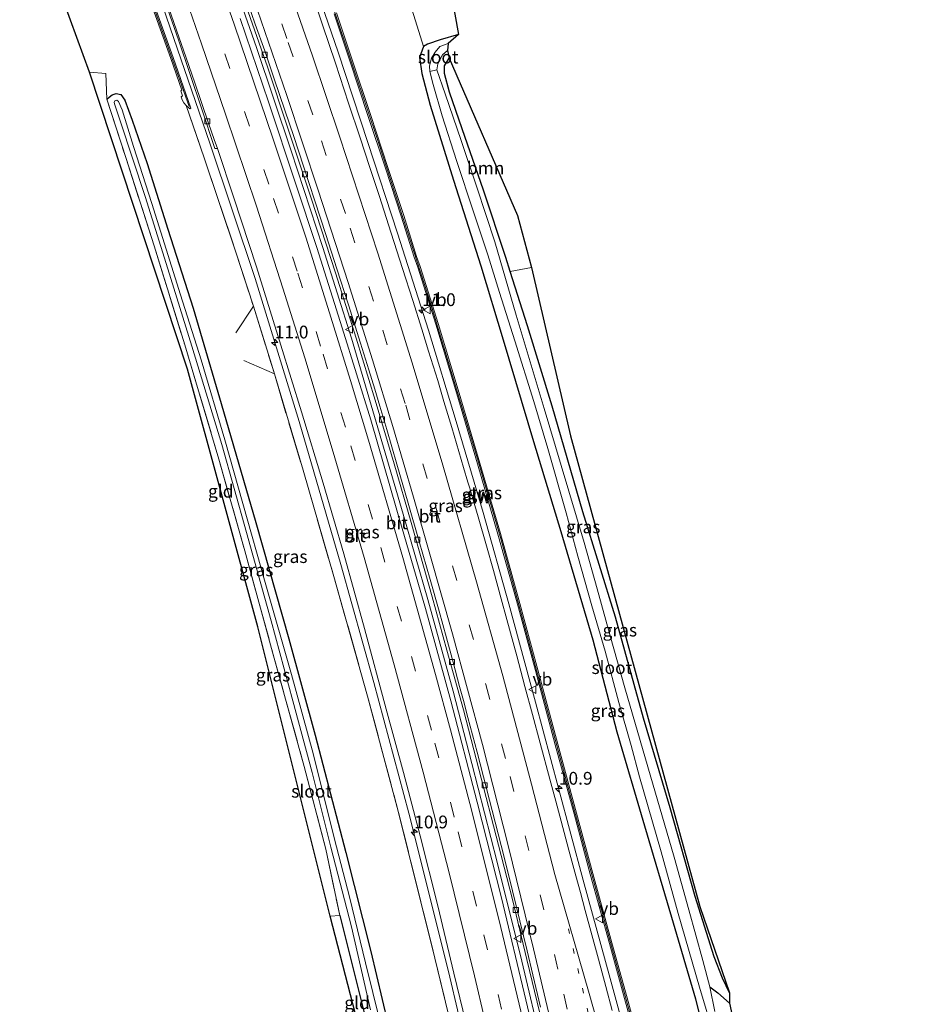
# Model space of a CAD drawing. Units: metres. Extents: x 170000 to 171100, y 449998 to 453564.
# Drawn here: x 170764 to 170938, y 451568 to 451762 of the extents above; entities that cross this region are included whole.
import ezdxf
from ezdxf.enums import TextEntityAlignment as Align

# ---------------------------------------------------------------- set-up
doc = ezdxf.new("R2010")
doc.units = ezdxf.units.M
for name, pattern in [('IE-TERREINAFSCHEIDING', [10, 8, -2]), ('VW-1-3_STREEP', [4, 1, -3]), ('VW-3-9_STREEP', [12, 3, -9])]:
    doc.linetypes.add(name, pattern=pattern)
doc.layers.get('0').update_dxf_attribs({"lineweight": 25})
for name, color, linetype, lineweight in [('B-ME-AM-KILOMETR-S-B1', 7, 'Continuous', 18), ('B-ME-BV-GELEIDECONSTRUCTIE-GELEIDERAIL-L-B1', 213, 'BV-GELEIDERAIL', 18), ('B-ME-GR-BOOM-GV-B6', 93, 'Continuous', 18), ('B-ME-GW-INSTEEKWATERGANG-L-B1', 10, 'Continuous', 25), ('B-ME-GW-WATERGANG-GREPPEL-L-B1', 10, 'Continuous', 25), ('B-ME-IE-GRASLAND-GV-B6', 93, 'Continuous', 18), ('B-ME-IE-GRONDWERKLIJN-GROND_INGERICHT-GV-B6', 253, 'Continuous', 18), ('B-ME-IE-TERREINAFSCHEIDING-DOORGANG-L-B1', 8, 'IE-TERREINAFSCHEIDING-KUNSTMATIG-OPEN', 18), ('B-ME-IE-TERREINAFSCHEIDING-RASTERHEKWERK-L-B1', 8, 'IE-TERREINAFSCHEIDING', 18), ('B-ME-KG-KADASTRAAL-OPNAMEDTMGRENS-L-B1', 10, 'Continuous', 25), ('B-ME-KW-GELUIDSWERING-GV-B6', 8, 'Continuous', 18), ('B-ME-KW-SCHERM-L-B1', 8, 'Continuous', 18), ('B-ME-OG-WATER-GV-B6', 153, 'Continuous', 18), ('B-ME-VH-VERH_SOORT-BITUMEN-GV-B6', 8, 'IE-TERREINAFSCHEIDING-NATUURLIJK-HOUTWAL', 18), ('B-ME-VV-KOLK-S-B1', 8, 'Continuous', 18), ('B-ME-VW-MARKERING-13STREEP-045-L-B1', 255, 'VW-1-3_STREEP', 18), ('B-ME-VW-MARKERING-39STREEP-015-L-B1', 255, 'VW-3-9_STREEP', 18), ('B-ME-VW-MARKERING-STREEP-015-L-B1', 7, 'Continuous', 18), ('B-ME-VW-MEUBILAIR_WEGMEUBILAIR-VERKEERSBORD-S-B1', 8, 'Continuous', 18)]:
    doc.layers.add(name, color=color, linetype=linetype, lineweight=lineweight)
doc.styles.add('NLCS-ISO', font='NLCS-ISO.TTF')
doc.linetypes.add('BV-GELEIDERAIL', pattern='A,10,-3,[108,NLCS.SHX,S=1,R=0,X=0,Y=0],-3', length=16)
doc.linetypes.add('IE-TERREINAFSCHEIDING-KUNSTMATIG-OPEN', pattern='A,7,-1.5,[67,NLCS.SHX,S=0.75,R=0,X=0,Y=0],-1.5', length=10)
doc.linetypes.add('IE-TERREINAFSCHEIDING-NATUURLIJK-HOUTWAL', pattern='A,7,-1.5,[67,NLCS.SHX,S=0.75,R=45,X=0,Y=0],-1.5,7,-1.5,[70,NLCS.SHX,S=0.75,R=0,X=0,Y=0],-1.5', length=20)

# ---------------------------------------------------------------- blocks, each defined once
blk = doc.blocks.new('verkeersbord')
for p, q in [((0, 0.75), (-0.75, -0.625)), ((0.75, -0.625), (0, 0.75)), ((-0.75, -0.625), (0.75, -0.625))]:
    blk.add_line(p, q)
blk = doc.blocks.new('hecto')
for p, q in [((0, 0.625), (-0.625, 0)), ((0, -0.625), (0, 0.625)), ((-0.625, 0), (0.625, 0)), ((0.625, 0), (0, -0.625))]:
    blk.add_line(p, q)
blk = doc.blocks.new('kolk')
blk.add_lwpolyline([(-0.5, -0.5), (0.5, -0.5), (0.5, 0.5), (-0.5, 0.5)], close=True)

msp = doc.modelspace()

# ---------------------------------------------------------------- linework, layer by layer
at = {"layer": 'B-ME-BV-GELEIDECONSTRUCTIE-GELEIDERAIL-L-B1'}
for points in [[(170900.28, 451489.44, 12.1), (170897.46, 451503.95, 12.09), (170895.25, 451514.27, 12.03), (170892.74, 451524.74, 12.06), (170888.8, 451540.1, 12.07), (170884.66, 451555.54, 12.05), (170879.75, 451573.57, 12.03), (170874.51, 451592.83, 12.01), (170869.64, 451610.91, 12.01), (170865.16, 451627.73, 12), (170859.91, 451647.06, 12), (170854.86, 451664.94, 12), (170849.57, 451682.79, 12), (170844.1, 451700.7, 12), (170838.05, 451719.75, 12), (170832.25, 451737.55, 11.96), (170826.38, 451755.28, 11.94), (170819.94, 451774.12, 11.94), (170813.61, 451791.75, 11.95), (170806.58, 451810.47, 11.97), (170800.44, 451826.73, 11.96), (170793.67, 451844.12, 11.98)], [(170882.56, 451483.02, 11.67), (170880.52, 451493.53, 11.67), (170877.71, 451507.94, 11.67), (170873.91, 451526.15, 11.67), (170870.26, 451543.13, 11.68), (170866.43, 451560.09, 11.68), (170862.44, 451576.94, 11.68), (170857.6, 451596.37, 11.68), (170852.66, 451615.75, 11.67), (170848.95, 451629.93, 11.67), (170843.99, 451647.92, 11.67), (170839.14, 451664.63, 11.67), (170833.51, 451683.82, 11.67), (170828.99, 451699.18, 11.67), (170823.41, 451716.95, 11.67), (170817.19, 451735.94, 11.69), (170810.36, 451756.2, 11.62), (170803.33, 451776.38, 11.6), (170797.51, 451792.67, 11.57), (170791, 451810.14, 11.65), (170784.8, 451826.23, 11.66), (170779.87, 451838.73, 11.66)], [(170868.7, 451478.49, 11.55), (170865.21, 451496.88, 11.54), (170860.36, 451520.34, 11.48), (170854.15, 451549.03, 11.48), (170848.08, 451574.89, 11.5), (170840.25, 451605.95, 11.51), (170833.37, 451631.63, 11.51), (170826.92, 451654.73, 11.51), (170818.72, 451682.83, 11.51), (170810.1, 451710.86, 11.52), (170801.23, 451737.39, 11.51), (170791.25, 451766.41, 11.45), (170783.14, 451788.95, 11.45), (170774.69, 451811.41, 11.41), (170765.56, 451834.89, 11.46)]]:
    msp.add_polyline3d(points, dxfattribs=at)
at = {"layer": 'B-ME-GR-BOOM-GV-B6'}
msp.add_polyline3d([(170860.17, 451712.21, 10.18), (170859.28, 451715.02, 10.18), (170854.95, 451728.18, 10.15), (170850.75, 451740.2, 10.08), (170848.23, 451747.43, 10.06), (170847.26, 451751.07, 10.06), (170847.26, 451752.62, 10.07), (170848.16, 451754.08, 10.07), (170861.62, 451723.24, 9.8), (170864.32, 451713.05, 9.89), (170860.17, 451712.21, 10.18)], dxfattribs=at)
at = {"layer": 'B-ME-GW-INSTEEKWATERGANG-L-B1'}
for points in [[(170850.01, 451758.75, 10.06), (170846.39, 451757.68, 10.14), (170843.93, 451756.83, 10.22), (170843.13, 451756.38, 10.23), (170842.38, 451754.25, 10.25), (170842.85, 451751.06, 10.27), (170844.47, 451744.86, 10.32), (170849.06, 451730.16, 10.37), (170854.43, 451713.33, 10.41), (170858.76, 451698.81, 10.44), (170864.73, 451678.92, 10.44), (170870.11, 451661.23, 10.42), (170876.35, 451639.96, 10.32), (170881.06, 451621.94, 10.21), (170886.51, 451603.52, 10.18), (170891.83, 451585.6, 10.13), (170896.5, 451569.54, 10.13), (170901.16, 451550.92, 10.1), (170905.46, 451534.67, 10.1), (170908.77, 451520.79, 10.09), (170910.67, 451512.51, 10.09), (170912.57, 451502.68, 10.08), (170914.31, 451493.39, 10.05)], [(170903.18, 451570.73, 10.36), (170901.84, 451573.59, 10.36), (170900.21, 451577.78, 10.38), (170896.44, 451589.64, 10.38), (170891.53, 451607.05, 10.38), (170886.35, 451624.62, 10.38), (170880.82, 451644.4, 10.3), (170874.4, 451665.09, 10.3), (170868.39, 451685.8, 10.34), (170863.53, 451701.61, 10.18), (170860.17, 451712.21, 10.18), (170859.28, 451715.02, 10.18), (170854.95, 451728.18, 10.15), (170850.75, 451740.2, 10.08), (170848.23, 451747.43, 10.06), (170847.26, 451751.07, 10.06), (170847.26, 451752.62, 10.07), (170848.16, 451754.08, 10.07)], [(170781.02, 451746.04, 9.93), (170781.45, 451746.43, 9.93), (170782.07, 451746.93, 9.93), (170782.86, 451747.15, 9.95), (170783.74, 451746.94, 9.99), (170784.52, 451745.86, 10.01), (170785.96, 451741.93, 10.02), (170788.91, 451733.41, 10), (170792.99, 451720.56, 9.98), (170797.94, 451705.08, 9.96), (170803.41, 451686.35, 9.96), (170810.22, 451662.99, 9.94), (170816.71, 451640.16, 9.92), (170821.91, 451621.29, 9.9), (170827.88, 451598.25, 9.85), (170832.79, 451578.87, 9.82), (170837.28, 451560.01, 9.82), (170841.88, 451539.8, 9.82), (170845.4, 451524.01, 9.82), (170846.25, 451519.64, 9.81), (170847.28, 451514.33, 9.79), (170849.32, 451503.83, 9.75), (170853, 451485.29, 9.75), (170855.25, 451473.78, 9.69)], [(170826.7, 451585.89, 9.69), (170829.24, 451575.98, 9.85), (170832.31, 451563.65, 9.96), (170835.14, 451552.3, 9.79), (170835.82, 451549.56, 9.75), (170840.45, 451530.01, 9.69), (170842.66, 451518.99, 9.66), (170843.68, 451513.94, 9.65), (170844.51, 451509.79, 9.63), (170848.43, 451489.86, 9.63), (170851.8, 451472.6, 9.63)]]:
    msp.add_polyline3d(points, dxfattribs=at)
at = {"layer": 'B-ME-GW-WATERGANG-GREPPEL-L-B1'}
msp.add_polyline3d([(170899.35, 451571.93, 9.13), (170900.91, 451570.76, 9.17), (170903.23, 451568.7, 9.22)], dxfattribs=at)
at = {"layer": 'B-ME-IE-GRASLAND-GV-B6'}
for points in [[(170789.23, 451774.27, 10.64), (170795.04, 451757.7, 10.62), (170799.67, 451744.09, 10.62), (170802.22, 451736.38, 10.64), (170802.72, 451736.36, 10.68), (170805.95, 451726.66, 10.71), (170810.36, 451713.18, 10.74), (170815.16, 451697.81, 10.74), (170819.19, 451684.69, 10.69), (170823.44, 451670.72, 10.74), (170827.49, 451656.86, 10.7), (170831.6, 451642.18, 10.7), (170835.83, 451626.4, 10.7), (170839.22, 451613.98, 10.7), (170842.47, 451601.53, 10.7), (170845.94, 451587.79, 10.7), (170849.07, 451574.57, 10.7), (170852.62, 451560.07, 10.68), (170855.55, 451547.12, 10.68), (170858.52, 451533.87, 10.68), (170861.31, 451520.75, 10.68), (170864.57, 451504.88, 10.67), (170866.99, 451492.8, 10.68), (170869.63, 451478.96, 10.75)], [(170807.5, 451766.77, 10.87), (170812.5, 451752.39, 10.88), (170816.48, 451740.55, 10.88), (170821.19, 451726.41, 10.89), (170825.9, 451711.96, 10.9), (170829.92, 451699.18, 10.9), (170833.66, 451686.97, 10.89), (170837.39, 451674.5, 10.9), (170840.7, 451663.02, 10.9), (170844.88, 451648.43, 10.9), (170847.75, 451637.98, 10.9), (170851.01, 451626.23, 10.9), (170854.01, 451614.64, 10.89), (170857.89, 451599.7, 10.89), (170860.6, 451589.02, 10.86), (170863.44, 451577.3, 10.88), (170865.96, 451566.76, 10.9)], [(170848.43, 451767.5, 10.14), (170850.01, 451758.75, 10.06), (170846.39, 451757.68, 10.14), (170843.93, 451756.83, 10.22), (170843.13, 451756.38, 10.23), (170841.22, 451762.45, 10.32)], [(170837.28, 451560.01, 9.82), (170832.79, 451578.87, 9.82), (170827.88, 451598.25, 9.85), (170821.91, 451621.29, 9.9), (170816.71, 451640.16, 9.92), (170810.22, 451662.99, 9.94), (170803.41, 451686.35, 9.96), (170797.94, 451705.08, 9.96), (170792.99, 451720.56, 9.98), (170788.91, 451733.41, 10), (170785.96, 451741.93, 10.02), (170784.52, 451745.86, 10.01), (170783.74, 451746.94, 9.99), (170782.86, 451747.15, 9.95), (170782.07, 451746.93, 9.93), (170781.45, 451746.43, 9.93), (170781.02, 451746.04, 9.93), (170780.78, 451751.07, 10.09), (170777.59, 451751.35, 9.94), (170772.61, 451764.94, 9.94)], [(170789.96, 451764.05, 10.54), (170793.53, 451754.02, 10.54), (170795.69, 451747.84, 10.54), (170795.52, 451747.68, 10.7), (170795.85, 451746.73, 10.7), (170795.56, 451746.5, 10.7), (170795.8, 451745.92, 10.7), (170796.11, 451745.34, 10.7), (170796.58, 451744.79, 10.7), (170800.1, 451734.55, 10.64), (170806.41, 451715.82, 10.64), (170809.77, 451705.41, 10.67), (170813.88, 451692.14, 10.61), (170819.5, 451673.25, 10.61), (170825.56, 451652.4, 10.61), (170832.15, 451628.96, 10.61), (170838.26, 451606.14, 10.61), (170845.4, 451577.55, 10.61), (170851.69, 451551.38, 10.6)], [(170869.63, 451478.96, 10.75), (170868.7, 451478.49, 11.55), (170866.8, 451477.6, 10.54), (170864.06, 451492.01, 10.52), (170861.21, 451506.4, 10.52), (170857.25, 451525.5, 10.58), (170851.69, 451551.38, 10.6), (170845.4, 451577.55, 10.61), (170838.26, 451606.14, 10.61), (170832.15, 451628.96, 10.61), (170825.56, 451652.4, 10.61), (170819.5, 451673.25, 10.61), (170813.88, 451692.14, 10.61), (170809.77, 451705.41, 10.67), (170806.41, 451715.82, 10.64), (170800.1, 451734.55, 10.64), (170796.58, 451744.79, 10.7), (170797.29, 451744.18, 10.7), (170797.48, 451744.26, 10.7), (170794, 451754.19, 10.54), (170790.43, 451764.22, 10.54)], [(170880.2, 451567.3, 11.3), (170878.93, 451571.99, 11.3), (170877.47, 451577.35, 11.28), (170874.88, 451586.89, 11.27), (170873.93, 451590.41, 11.27), (170873.06, 451593.66, 11.25), (170871.69, 451598.74, 11.26), (170870.16, 451604.42, 11.26), (170869.1, 451608.35, 11.26), (170867.95, 451612.65, 11.26), (170866.05, 451619.7, 11.26), (170864.54, 451625.31, 11.26), (170863.06, 451630.84, 11.25), (170861.45, 451636.84, 11.26), (170859.52, 451643.99, 11.25), (170858.42, 451648.03, 11.25), (170856.88, 451653.59, 11.26), (170855.5, 451658.43, 11.26), (170853.85, 451664.12, 11.25), (170852.55, 451668.53, 11.25), (170852.21, 451669.72, 11.23), (170851.85, 451670.92, 11.25), (170851.02, 451673.77, 11.25), (170848.7, 451681.61, 11.25), (170847.17, 451686.75, 11.25), (170845.93, 451690.85, 11.26), (170844.16, 451696.62, 11.27), (170842.83, 451700.92, 11.27), (170841.05, 451706.58, 11.26), (170839.04, 451712.84, 11.25), (170836.81, 451719.77, 11.25), (170834.42, 451727.14, 11.24), (170832.54, 451732.86, 11.24), (170830.7, 451738.49, 11.24), (170828.46, 451745.29, 11.24), (170825.85, 451753.13, 11.24), (170823.33, 451760.65, 11.25), (170822.22, 451763.97, 11.25)], [(170825.62, 451762.8, 11.23), (170828.61, 451753.79, 11.23), (170832.31, 451742.67, 11.22), (170835.7, 451732.5, 11.22), (170838.79, 451723.08, 11.23), (170841.32, 451715.05, 11.25), (170842.02, 451713.09, 11.22), (170845.57, 451701.91, 11.22), (170849.66, 451688.25, 11.21), (170853.74, 451674.51, 11.22), (170857.75, 451660.69, 11.22), (170861.39, 451647.7, 11.22), (170865.13, 451633.99, 11.21), (170869.01, 451619.36, 11.21), (170872.71, 451605.87, 11.21), (170875.87, 451593.99, 11.2), (170879.66, 451580.41, 11.2), (170882.62, 451569.63, 11.2), (170886.04, 451557.06, 11.2)], [(170886.52, 451557.19, 11.2), (170883.1, 451569.76, 11.2), (170880.14, 451580.54, 11.2), (170876.35, 451594.12, 11.2), (170873.2, 451606, 11.21), (170869.5, 451619.49, 11.21), (170865.61, 451634.12, 11.21), (170861.87, 451647.83, 11.22), (170858.23, 451660.83, 11.22), (170854.22, 451674.65, 11.22), (170850.14, 451688.39, 11.21), (170846.05, 451702.06, 11.22), (170842.49, 451713.24, 11.22), (170841.8, 451715.2, 11.25), (170839.26, 451723.23, 11.23), (170836.17, 451732.66, 11.22), (170832.79, 451742.83, 11.22), (170829.08, 451753.94, 11.23), (170826.1, 451762.96, 11.23)], [(170867.53, 451551.26, 10.99), (170863.25, 451569.39, 10.99), (170858.43, 451589.36, 10.99), (170853.7, 451608.17, 10.99), (170848.5, 451628, 10.99), (170843.54, 451646.14, 11), (170837.94, 451665.45, 11), (170832.79, 451683.15, 11.01), (170827.18, 451701.19, 11.04), (170822.2, 451716.93, 11.05), (170818.03, 451729.57, 11.04), (170812.71, 451745.5, 11.11), (170807.15, 451761.9, 11.09)], [(170841.22, 451762.45, 10.32), (170843.13, 451756.38, 10.23), (170842.38, 451754.25, 10.25), (170842.85, 451751.06, 10.27), (170844.47, 451744.86, 10.32), (170849.06, 451730.16, 10.37), (170854.43, 451713.33, 10.41), (170858.76, 451698.81, 10.44), (170864.73, 451678.92, 10.44), (170870.11, 451661.23, 10.42), (170876.35, 451639.96, 10.32), (170881.06, 451621.94, 10.21), (170886.51, 451603.52, 10.18), (170891.83, 451585.6, 10.13), (170896.5, 451569.54, 10.13), (170901.16, 451550.92, 10.1)], [(170901.16, 451550.92, 10.1), (170896.5, 451569.54, 10.13), (170891.83, 451585.6, 10.13), (170886.51, 451603.52, 10.18), (170881.06, 451621.94, 10.21), (170876.35, 451639.96, 10.32), (170870.11, 451661.23, 10.42), (170864.73, 451678.92, 10.44), (170858.76, 451698.81, 10.44), (170854.43, 451713.33, 10.41), (170849.06, 451730.16, 10.37), (170844.47, 451744.86, 10.32), (170842.85, 451751.06, 10.27), (170842.38, 451754.25, 10.25), (170843.13, 451756.38, 10.23), (170843.93, 451756.83, 10.22), (170846.39, 451757.68, 10.14), (170850.01, 451758.75, 10.06), (170848.01, 451756.96, 9.21), (170846.37, 451756.36, 9.19), (170845.46, 451755.29, 9.17), (170844.73, 451754.06, 9.16), (170844.3, 451752.58, 9.15), (170844.41, 451751.5, 9.13), (170845.05, 451748.91, 9.13), (170846.79, 451742.81, 9.13), (170849.63, 451734, 9.13), (170852.93, 451723.95, 9.13), (170855.77, 451715.5, 9.13), (170858.07, 451708.12, 9.13), (170861.07, 451698.61, 9.13), (170864.79, 451686.72, 9.13), (170867.56, 451677.5, 9.13), (170871.16, 451664.88, 9.13), (170873.44, 451656.41, 9.13), (170876.21, 451646.68, 9.13), (170878.79, 451637.79, 9.13), (170881.5, 451627.7, 9.13), (170883.88, 451619.27, 9.13), (170885.51, 451613.09, 9.13), (170889.77, 451598.38, 9.13), (170893.11, 451586.27, 9.13), (170897.34, 451571.87, 9.13), (170900.15, 451562.43, 9.13)], [(170903.23, 451568.7, 9.22), (170900.91, 451570.76, 9.17), (170899.35, 451571.93, 9.13), (170897.95, 451577.06, 9.13), (170895.23, 451587.01, 9.13), (170892.31, 451597.38, 9.13), (170887.15, 451615.07, 9.13), (170882.63, 451630.54, 9.13), (170879.8, 451640.8, 9.13), (170877.24, 451650, 9.13), (170874.71, 451659.11, 9.13), (170870.19, 451674.16, 9.13), (170866.82, 451685.39, 9.13), (170861.34, 451703.66, 9.13), (170857.13, 451718.09, 9.13), (170853.63, 451728.79, 9.13), (170850.52, 451737.93, 9.13), (170847.42, 451747.09, 9.13), (170845.75, 451751.82, 9.13), (170845.93, 451752.99, 9.13), (170846.89, 451754.76, 9.13), (170847.86, 451755.57, 9.15), (170848.16, 451754.08, 10.07), (170847.26, 451752.62, 10.07), (170847.26, 451751.07, 10.06), (170848.23, 451747.43, 10.06), (170850.75, 451740.2, 10.08), (170854.95, 451728.18, 10.15), (170859.28, 451715.02, 10.18), (170860.17, 451712.21, 10.18), (170863.53, 451701.61, 10.18), (170868.39, 451685.8, 10.34), (170874.4, 451665.09, 10.3), (170880.82, 451644.4, 10.3), (170886.35, 451624.62, 10.38), (170891.53, 451607.05, 10.38), (170896.44, 451589.64, 10.38), (170900.21, 451577.78, 10.38), (170901.84, 451573.59, 10.36), (170903.18, 451570.73, 10.36), (170903.23, 451568.7, 9.22)], [(170781.02, 451746.04, 9.93), (170781.45, 451746.43, 9.93), (170782.07, 451746.93, 9.93), (170782.86, 451747.15, 9.95), (170783.74, 451746.94, 9.99), (170784.52, 451745.86, 10.01), (170785.96, 451741.93, 10.02), (170788.91, 451733.41, 10), (170792.99, 451720.56, 9.98), (170797.94, 451705.08, 9.96), (170803.41, 451686.35, 9.96), (170810.22, 451662.99, 9.94), (170816.71, 451640.16, 9.92), (170821.91, 451621.29, 9.9), (170827.88, 451598.25, 9.85), (170832.79, 451578.87, 9.82), (170837.28, 451560.01, 9.82)], [(170832.31, 451563.65, 9.96), (170829.24, 451575.98, 9.85), (170826.7, 451585.89, 9.69), (170823.97, 451598.93, 9.7), (170819.76, 451615.16, 9.72), (170813.53, 451637.55, 9.87), (170808.08, 451657.45, 9.89), (170802.99, 451675.42, 9.93), (170796.3, 451697.83, 9.94), (170790.27, 451717.27, 9.94), (170784.79, 451734.38, 9.93), (170781.02, 451746.04, 9.93)], [(170836.03, 451559.41, 9.01), (170831.76, 451576.64, 9.02), (170828.6, 451589.57, 9.02), (170825.68, 451600.86, 9.02), (170821.48, 451617.67, 9.02), (170817.22, 451633.16, 9.03), (170812.21, 451650.75, 9.07), (170807.72, 451666.76, 9.07), (170804.16, 451679.2, 9.08), (170799.51, 451694.89, 9.09), (170795.44, 451707.68, 9.09), (170789.85, 451725.57, 9.09), (170786.24, 451736.76, 9.09), (170783.98, 451743.97, 9.09), (170783.3, 451745.61, 9.09), (170782.96, 451745.83, 9.09), (170782.6, 451745.69, 9.09), (170782.43, 451745.42, 9.09), (170782.59, 451744.94, 9.09), (170783.62, 451741.78, 9.09), (170788.54, 451726.95, 9.09), (170793, 451712.74, 9.09), (170797.71, 451697.61, 9.09), (170803.54, 451678.29, 9.09), (170808.4, 451661.03, 9.13), (170813.25, 451643.72, 9.13), (170817.52, 451627.99, 9.13), (170821.28, 451613.98, 9.11), (170824.97, 451599.28, 9.11), (170828.99, 451583.68, 9.11), (170832.77, 451567.43, 9.1)], [(170864.32, 451713.05, 9.89), (170872.01, 451679.99, 10.42), (170897.41, 451587.65, 10.46), (170903.18, 451570.73, 10.36), (170901.84, 451573.59, 10.36), (170900.21, 451577.78, 10.38), (170896.44, 451589.64, 10.38), (170891.53, 451607.05, 10.38), (170886.35, 451624.62, 10.38), (170880.82, 451644.4, 10.3), (170874.4, 451665.09, 10.3), (170868.39, 451685.8, 10.34), (170863.53, 451701.61, 10.18), (170860.17, 451712.21, 10.18), (170864.32, 451713.05, 9.89)], [(170900.32, 451567.08, 9.13), (170899.35, 451571.93, 9.13), (170900.91, 451570.76, 9.17), (170903.23, 451568.7, 9.22), (170904.37, 451563.27, 10.07)]]:
    msp.add_polyline3d(points, dxfattribs=at)
at = {"layer": 'B-ME-IE-GRONDWERKLIJN-GROND_INGERICHT-GV-B6'}
for points in [[(170824.81, 451585.75, 9.65), (170810.66, 451642.51, 9.72), (170796.81, 451693.08, 9.91), (170777.59, 451751.35, 9.94), (170780.78, 451751.07, 10.09), (170781.02, 451746.04, 9.93), (170784.79, 451734.38, 9.93), (170790.27, 451717.27, 9.94), (170796.3, 451697.83, 9.94), (170802.99, 451675.42, 9.93), (170808.08, 451657.45, 9.89), (170813.53, 451637.55, 9.87), (170819.76, 451615.16, 9.72), (170823.97, 451598.93, 9.7), (170826.7, 451585.89, 9.69), (170824.81, 451585.75, 9.65)], [(170833.8, 451551.09, 9.79), (170824.81, 451585.75, 9.65), (170826.7, 451585.89, 9.69), (170829.24, 451575.98, 9.85), (170832.31, 451563.65, 9.96), (170835.14, 451552.3, 9.79), (170833.8, 451551.09, 9.79)]]:
    msp.add_polyline3d(points, dxfattribs=at)
at = {"layer": 'B-ME-IE-TERREINAFSCHEIDING-DOORGANG-L-B1'}
for p, q in [((170841.32, 451715.05, 11.25), (170842.02, 451713.09, 11.22)), ((170842.49, 451713.24, 11.22), (170841.8, 451715.2, 11.25))]:
    msp.add_line(p, q, dxfattribs=at)
at = {"layer": 'B-ME-IE-TERREINAFSCHEIDING-RASTERHEKWERK-L-B1'}
for p, q in [((170806.32, 451700.19, 10.37), (170809.77, 451705.41, 10.67)), ((170807.9, 451694.77, 10.38), (170813.88, 451692.14, 10.61)), ((170824.81, 451585.75, 9.65), (170826.7, 451585.89, 9.69))]:
    msp.add_line(p, q, dxfattribs=at)
for points in [[(170843.13, 451756.38, 10.23), (170841.22, 451762.45, 10.32), (170839.54, 451767.43, 10.09)], [(170777.59, 451751.35, 9.94), (170780.78, 451751.07, 10.09), (170781.02, 451746.04, 9.93)], [(170781.02, 451746.04, 9.93), (170784.79, 451734.38, 9.93), (170790.27, 451717.27, 9.94), (170796.3, 451697.83, 9.94), (170802.99, 451675.42, 9.93), (170808.08, 451657.45, 9.89), (170813.53, 451637.55, 9.87), (170819.76, 451615.16, 9.72), (170823.97, 451598.93, 9.7), (170826.7, 451585.89, 9.69)], [(170796.58, 451744.79, 10.7), (170800.1, 451734.55, 10.64), (170806.41, 451715.82, 10.64), (170809.77, 451705.41, 10.67), (170813.88, 451692.14, 10.61), (170819.5, 451673.25, 10.61), (170825.56, 451652.4, 10.61), (170832.15, 451628.96, 10.61), (170838.26, 451606.14, 10.61), (170845.4, 451577.55, 10.61), (170851.69, 451551.38, 10.6), (170857.25, 451525.5, 10.58), (170861.21, 451506.4, 10.52), (170864.06, 451492.01, 10.52), (170866.8, 451477.6, 10.54)]]:
    msp.add_polyline3d(points, dxfattribs=at)
at = {"layer": 'B-ME-KG-KADASTRAAL-OPNAMEDTMGRENS-L-B1'}
for points in [[(170848.43, 451767.5, 10.14), (170850.01, 451758.75, 10.06), (170848.01, 451756.96, 9.21), (170847.86, 451755.57, 9.15), (170848.16, 451754.08, 10.07), (170861.62, 451723.24, 9.8), (170864.32, 451713.05, 9.89), (170872.01, 451679.99, 10.42), (170897.41, 451587.65, 10.46), (170903.18, 451570.73, 10.36), (170903.23, 451568.7, 9.22), (170904.37, 451563.27, 10.07), (170916.59, 451513.6, 10.09), (170920.05, 451495.31, 9.98), (170920.62, 451492.32, 9.97), (170926.08, 451463.48, 9.98), (170929.51, 451450.86, 10.03), (170931.92, 451433.44, 10.54), (170938.49, 451387.97, 10.9)], [(170847.56, 451089.84, 9.56), (170854.62, 451103.62, 9.57), (170861.55, 451123, 9.6), (170866.78, 451147.16, 9.62), (170868.63, 451173.01, 9.6), (170868.77, 451187.15, 9.67), (170868.86, 451226.86, 9.65), (170868.99, 451247.94, 9.75), (170868.98, 451249.11, 8.75), (170868.83, 451250.62, 8.75), (170868.35, 451251.79, 9.74), (170863.66, 451353.18, 10.22), (170856.8, 451429.99, 10.2), (170853.72, 451454.25, 9.88), (170850.62, 451472.15, 9.61), (170849.54, 451478.38, 9.58), (170833.8, 451551.09, 9.79), (170824.81, 451585.75, 9.65), (170810.66, 451642.51, 9.72), (170796.81, 451693.08, 9.91), (170777.59, 451751.35, 9.94), (170772.61, 451764.94, 9.94)]]:
    msp.add_polyline3d(points, dxfattribs=at)
at = {"layer": 'B-ME-KW-GELUIDSWERING-GV-B6'}
for points in [[(170763.9, 451833.61, 10.55), (170764.36, 451833.8, 10.55), (170768.48, 451823.42, 10.54), (170773.78, 451809.72, 10.54), (170779.14, 451795.41, 10.54), (170785.36, 451778.46, 10.54), (170790.43, 451764.22, 10.54), (170794, 451754.19, 10.54), (170797.48, 451744.26, 10.7), (170797.29, 451744.18, 10.7), (170796.58, 451744.79, 10.7), (170796.11, 451745.34, 10.7), (170795.8, 451745.92, 10.7), (170795.56, 451746.5, 10.7), (170795.85, 451746.73, 10.7), (170795.52, 451747.68, 10.7), (170795.69, 451747.84, 10.54), (170793.53, 451754.02, 10.54), (170789.96, 451764.05, 10.54), (170784.89, 451778.29, 10.54), (170778.67, 451795.23, 10.54), (170773.31, 451809.54, 10.54), (170768.02, 451823.24, 10.54), (170763.9, 451833.61, 10.55)], [(170886.04, 451557.06, 11.2), (170882.62, 451569.63, 11.2), (170879.66, 451580.41, 11.2), (170875.87, 451593.99, 11.2), (170872.71, 451605.87, 11.21), (170869.01, 451619.36, 11.21), (170865.13, 451633.99, 11.21), (170861.39, 451647.7, 11.22), (170857.75, 451660.69, 11.22), (170853.74, 451674.51, 11.22), (170849.66, 451688.25, 11.21), (170845.57, 451701.91, 11.22), (170842.02, 451713.09, 11.22), (170841.32, 451715.05, 11.25), (170838.79, 451723.08, 11.23), (170835.7, 451732.5, 11.22), (170832.31, 451742.67, 11.22), (170828.61, 451753.79, 11.23), (170825.62, 451762.8, 11.23)], [(170826.1, 451762.96, 11.23), (170829.08, 451753.94, 11.23), (170832.79, 451742.83, 11.22), (170836.17, 451732.66, 11.22), (170839.26, 451723.23, 11.23), (170841.8, 451715.2, 11.25), (170842.49, 451713.24, 11.22), (170846.05, 451702.06, 11.22), (170850.14, 451688.39, 11.21), (170854.22, 451674.65, 11.22), (170858.23, 451660.83, 11.22), (170861.87, 451647.83, 11.22), (170865.61, 451634.12, 11.21), (170869.5, 451619.49, 11.21), (170873.2, 451606, 11.21), (170876.35, 451594.12, 11.2), (170880.14, 451580.54, 11.2), (170883.1, 451569.76, 11.2), (170886.52, 451557.19, 11.2)]]:
    msp.add_polyline3d(points, dxfattribs=at)
at = {"layer": 'B-ME-KW-SCHERM-L-B1'}
for points in [[(170902.46, 451489.75, 15.03), (170899.16, 451505.76, 14.99), (170895.88, 451520.68, 14.94), (170891.57, 451537.38, 14.94), (170885.4, 451560.41, 14.94), (170880.26, 451579.15, 14.94), (170875.14, 451597.75, 14.95), (170869.09, 451619.98, 14.95), (170863.1, 451642.3, 14.96), (170858.36, 451659.59, 14.96), (170853.72, 451675.46, 14.96), (170848.83, 451691.8, 14.96), (170844.6, 451705.82, 14.96), (170839.93, 451720.2, 14.95), (170834.36, 451737.35, 14.95), (170829.49, 451751.92, 14.94), (170825.16, 451764.82, 14.93), (170819.92, 451779.85, 14.93), (170815.2, 451792.93, 14.93), (170809.84, 451807.8, 14.93), (170801.7, 451829.2, 14.94), (170795.68, 451844.51, 14.97)], [(170797.16, 451744.61, 12.82), (170793.16, 451755.84, 13.07), (170786.06, 451775.74, 13.05), (170779.8, 451792.85, 13.03), (170772.21, 451813.14, 13.1), (170767.27, 451825.8, 13.05), (170764.01, 451834.1, 12.81)]]:
    msp.add_polyline3d(points, dxfattribs=at)
at = {"layer": 'B-ME-OG-WATER-GV-B6'}
for points in [[(170844.41, 451751.5, 9.13), (170844.3, 451752.58, 9.15), (170844.73, 451754.06, 9.16), (170845.46, 451755.29, 9.17), (170846.37, 451756.36, 9.19), (170848.01, 451756.96, 9.21), (170847.86, 451755.57, 9.15), (170846.89, 451754.76, 9.13), (170845.93, 451752.99, 9.13), (170845.75, 451751.82, 9.13), (170844.41, 451751.5, 9.13)], [(170900.15, 451562.43, 9.13), (170897.34, 451571.87, 9.13), (170893.11, 451586.27, 9.13), (170889.77, 451598.38, 9.13), (170885.51, 451613.09, 9.13), (170883.88, 451619.27, 9.13), (170881.5, 451627.7, 9.13), (170878.79, 451637.79, 9.13), (170876.21, 451646.68, 9.13), (170873.44, 451656.41, 9.13), (170871.16, 451664.88, 9.13), (170867.56, 451677.5, 9.13), (170864.79, 451686.72, 9.13), (170861.07, 451698.61, 9.13), (170858.07, 451708.12, 9.13), (170855.77, 451715.5, 9.13), (170852.93, 451723.95, 9.13), (170849.63, 451734, 9.13), (170846.79, 451742.81, 9.13), (170845.05, 451748.91, 9.13), (170844.41, 451751.5, 9.13), (170845.75, 451751.82, 9.13), (170847.42, 451747.09, 9.13), (170850.52, 451737.93, 9.13), (170853.63, 451728.79, 9.13), (170857.13, 451718.09, 9.13), (170861.34, 451703.66, 9.13), (170866.82, 451685.39, 9.13), (170870.19, 451674.16, 9.13), (170874.71, 451659.11, 9.13), (170877.24, 451650, 9.13), (170879.8, 451640.8, 9.13), (170882.63, 451630.54, 9.13), (170887.15, 451615.07, 9.13), (170892.31, 451597.38, 9.13), (170895.23, 451587.01, 9.13), (170897.95, 451577.06, 9.13), (170899.35, 451571.93, 9.13), (170900.32, 451567.08, 9.13)], [(170832.77, 451567.43, 9.1), (170828.99, 451583.68, 9.11), (170824.97, 451599.28, 9.11), (170821.28, 451613.98, 9.11), (170817.52, 451627.99, 9.13), (170813.25, 451643.72, 9.13), (170808.4, 451661.03, 9.13), (170803.54, 451678.29, 9.09), (170797.71, 451697.61, 9.09), (170793, 451712.74, 9.09), (170788.54, 451726.95, 9.09), (170783.62, 451741.78, 9.09), (170782.59, 451744.94, 9.09), (170782.43, 451745.42, 9.09), (170782.6, 451745.69, 9.09), (170782.96, 451745.83, 9.09), (170783.3, 451745.61, 9.09), (170783.98, 451743.97, 9.09), (170786.24, 451736.76, 9.09), (170789.85, 451725.57, 9.09), (170795.44, 451707.68, 9.09), (170799.51, 451694.89, 9.09), (170804.16, 451679.2, 9.08), (170807.72, 451666.76, 9.07), (170812.21, 451650.75, 9.07), (170817.22, 451633.16, 9.03), (170821.48, 451617.67, 9.02), (170825.68, 451600.86, 9.02), (170828.6, 451589.57, 9.02), (170831.76, 451576.64, 9.02), (170836.03, 451559.41, 9.01)]]:
    msp.add_polyline3d(points, dxfattribs=at)
at = {"layer": 'B-ME-VH-VERH_SOORT-BITUMEN-GV-B6'}
for points in [[(170802.72, 451736.36, 10.68), (170802.22, 451736.38, 10.64), (170799.67, 451744.09, 10.62), (170795.04, 451757.7, 10.62), (170789.23, 451774.27, 10.64)], [(170792.13, 451767, 10.72), (170794.7, 451759.6, 10.72), (170796.56, 451754.17, 10.71), (170798.26, 451749.23, 10.71), (170800.94, 451741.36, 10.72), (170802.05, 451738.11, 10.72), (170802.72, 451736.36, 10.68)], [(170852.62, 451560.07, 10.68), (170849.07, 451574.57, 10.7), (170845.94, 451587.79, 10.7), (170842.47, 451601.53, 10.7), (170839.22, 451613.98, 10.7), (170835.83, 451626.4, 10.7), (170831.6, 451642.18, 10.7), (170827.49, 451656.86, 10.7), (170823.44, 451670.72, 10.74), (170819.19, 451684.69, 10.69), (170815.16, 451697.81, 10.74), (170810.36, 451713.18, 10.74), (170805.95, 451726.66, 10.71), (170802.72, 451736.36, 10.68), (170802.05, 451738.11, 10.72), (170800.94, 451741.36, 10.72), (170798.26, 451749.23, 10.71), (170796.56, 451754.17, 10.71), (170794.7, 451759.6, 10.72), (170792.13, 451767, 10.72)], [(170865.96, 451566.76, 10.9), (170863.44, 451577.3, 10.88), (170860.6, 451589.02, 10.86), (170857.89, 451599.7, 10.89), (170854.01, 451614.64, 10.89), (170851.01, 451626.23, 10.9), (170847.75, 451637.98, 10.9), (170844.88, 451648.43, 10.9), (170840.7, 451663.02, 10.9), (170837.39, 451674.5, 10.9), (170833.66, 451686.97, 10.89), (170829.92, 451699.18, 10.9), (170825.9, 451711.96, 10.9), (170821.19, 451726.41, 10.89), (170816.48, 451740.55, 10.88), (170812.5, 451752.39, 10.88), (170807.5, 451766.77, 10.87)], [(170866.11, 451567.94, 10.97), (170864.61, 451574.25, 10.97), (170863.47, 451578.96, 10.97), (170862.05, 451584.86, 10.96), (170860.59, 451590.77, 10.95), (170858.96, 451597.34, 10.95), (170857.22, 451604.2, 10.95), (170855.54, 451610.8, 10.95), (170853.67, 451617.97, 10.95), (170851.87, 451624.77, 10.94), (170850.99, 451628.05, 10.94), (170850.24, 451630.83, 10.95), (170848.96, 451635.57, 10.95), (170847.65, 451640.38, 10.96), (170846.21, 451645.61, 10.96), (170844.44, 451651.85, 10.96), (170842.3, 451659.28, 10.95), (170840.13, 451666.79, 10.96), (170837.92, 451674.42, 10.95), (170835.92, 451681.26, 10.96), (170834.57, 451685.84, 10.96), (170833.57, 451689.15, 10.96), (170832.41, 451692.94, 10.96), (170830.78, 451698.15, 10.96), (170828.4, 451705.67, 10.96), (170826.15, 451712.74, 10.99), (170823.97, 451719.51, 11), (170821.84, 451726.11, 11), (170819.6, 451732.93, 10.99), (170817.68, 451738.72, 10.98), (170815.95, 451743.86, 10.97), (170813.87, 451750.02, 10.96), (170811.99, 451755.5, 10.96), (170810.14, 451760.79, 10.96), (170807.93, 451767.08, 10.95)], [(170807.93, 451767.08, 10.95), (170810.14, 451760.79, 10.96), (170811.99, 451755.5, 10.96), (170813.87, 451750.02, 10.96), (170815.95, 451743.86, 10.97), (170817.68, 451738.72, 10.98), (170819.6, 451732.93, 10.99), (170821.84, 451726.11, 11), (170823.97, 451719.51, 11), (170826.15, 451712.74, 10.99), (170828.4, 451705.67, 10.96), (170830.78, 451698.15, 10.96), (170832.41, 451692.94, 10.96), (170833.57, 451689.15, 10.96), (170834.57, 451685.84, 10.96), (170835.92, 451681.26, 10.96), (170837.92, 451674.42, 10.95), (170840.13, 451666.79, 10.96), (170842.3, 451659.28, 10.95), (170844.44, 451651.85, 10.96), (170846.21, 451645.61, 10.96), (170847.65, 451640.38, 10.96), (170848.96, 451635.57, 10.95), (170850.24, 451630.83, 10.95), (170850.99, 451628.05, 10.94), (170851.87, 451624.77, 10.94), (170853.67, 451617.97, 10.95), (170855.54, 451610.8, 10.95), (170857.22, 451604.2, 10.95), (170858.96, 451597.34, 10.95), (170860.59, 451590.77, 10.95), (170862.05, 451584.86, 10.96), (170863.47, 451578.96, 10.97), (170864.61, 451574.25, 10.97), (170866.11, 451567.94, 10.97)], [(170822.22, 451763.97, 11.25), (170823.33, 451760.65, 11.25), (170825.85, 451753.13, 11.24), (170828.46, 451745.29, 11.24), (170830.7, 451738.49, 11.24), (170832.54, 451732.86, 11.24), (170834.42, 451727.14, 11.24), (170836.81, 451719.77, 11.25), (170839.04, 451712.84, 11.25), (170841.05, 451706.58, 11.26), (170842.83, 451700.92, 11.27), (170844.16, 451696.62, 11.27), (170845.93, 451690.85, 11.26), (170847.17, 451686.75, 11.25), (170848.7, 451681.61, 11.25), (170851.02, 451673.77, 11.25), (170851.85, 451670.92, 11.25), (170852.21, 451669.72, 11.23), (170852.55, 451668.53, 11.25), (170853.85, 451664.12, 11.25), (170855.5, 451658.43, 11.26), (170856.88, 451653.59, 11.26), (170858.42, 451648.03, 11.25), (170859.52, 451643.99, 11.25), (170861.45, 451636.84, 11.26), (170863.06, 451630.84, 11.25), (170864.54, 451625.31, 11.26), (170866.05, 451619.7, 11.26), (170867.95, 451612.65, 11.26), (170869.1, 451608.35, 11.26), (170870.16, 451604.42, 11.26), (170871.69, 451598.74, 11.26), (170873.06, 451593.66, 11.25), (170873.93, 451590.41, 11.27), (170874.88, 451586.89, 11.27), (170877.47, 451577.35, 11.28), (170878.93, 451571.99, 11.3), (170880.2, 451567.3, 11.3)], [(170807.15, 451761.9, 11.09), (170812.71, 451745.5, 11.11), (170818.03, 451729.57, 11.04), (170822.2, 451716.93, 11.05), (170827.18, 451701.19, 11.04), (170832.79, 451683.15, 11.01), (170837.94, 451665.45, 11), (170843.54, 451646.14, 11), (170848.5, 451628, 10.99), (170853.7, 451608.17, 10.99), (170858.43, 451589.36, 10.99), (170863.25, 451569.39, 10.99), (170867.53, 451551.26, 10.99), (170871.65, 451532.47, 10.98), (170875.79, 451512.69, 10.99), (170879.48, 451494.37, 10.99), (170881.72, 451482.61, 10.98), (170869.63, 451478.96, 10.75)]]:
    msp.add_polyline3d(points, dxfattribs=at)
at = {"layer": 'B-ME-VW-MARKERING-13STREEP-045-L-B1'}
msp.add_polyline3d([(170871.6, 451583.32, 11.19), (170877.06, 451560.05, 11.2), (170880.34, 451545.77, 11.2), (170884.39, 451526.99, 11.2), (170887.31, 451512.91, 11.21), (170889.54, 451501.72, 11.22), (170892.58, 451486.04, 11.17)], dxfattribs=at)
at = {"layer": 'B-ME-VW-MARKERING-39STREEP-015-L-B1'}
for points in [[(170785.43, 451841.22, 11.04), (170790.79, 451827.65, 11.08), (170796.22, 451813.46, 11.09), (170803.88, 451792.82, 11.08), (170811.35, 451772.13, 11.09), (170816.58, 451757.18, 11.1), (170823.13, 451737.86, 11.1), (170828.77, 451720.73, 11.1), (170835.14, 451700.7, 11.1), (170839.65, 451686.02, 11.1), (170845.54, 451666.02, 11.1), (170852.13, 451642.95, 11.11), (170855.38, 451631.2, 11.1), (170860.17, 451613.17, 11.11), (170866.04, 451589.95, 11.11), (170870.7, 451570.48, 11.11), (170875.38, 451550.19, 11.11), (170879.51, 451531.4, 11.12), (170882.76, 451515.87, 11.12), (170887.43, 451492.38, 11.15), (170888.89, 451484.68, 11.06)], [(170773.62, 451837.12, 10.91), (170778.56, 451824.76, 10.91), (170789.95, 451795, 10.92), (170794.32, 451783.02, 10.92), (170800.24, 451766.27, 10.92), (170808.02, 451743.62, 10.92), (170813.74, 451726.56, 10.91), (170818.49, 451711.91, 10.91), (170823.45, 451696.04, 10.91), (170828.91, 451678.06, 10.9), (170834.76, 451658.08, 10.89), (170840.77, 451636.73, 10.9), (170845.39, 451619.72, 10.9), (170849.93, 451602.3, 10.91), (170854.99, 451582.11, 10.89), (170858.85, 451565.96, 10.88), (170863.87, 451543.93, 10.9), (170867.56, 451526.91, 10.89), (170871.82, 451506.54, 10.9), (170876.78, 451481.12, 10.94)]]:
    msp.add_polyline3d(points, dxfattribs=at)
at = {"layer": 'B-ME-VW-MARKERING-STREEP-015-L-B1'}
for points in [[(170788.95, 451842.27, 11.12), (170794.82, 451827.38, 11.17), (170798.99, 451816.51, 11.18), (170808.38, 451791.16, 11.17), (170815.21, 451772.21, 11.16), (170821.38, 451754.54, 11.18), (170826.74, 451738.6, 11.18), (170834.16, 451715.87, 11.19), (170840.95, 451694.33, 11.19), (170846.92, 451674.28, 11.19), (170853.56, 451651.35, 11.19), (170858.74, 451632.9, 11.19), (170864.36, 451611.66, 11.19), (170868.94, 451593.95, 11.18), (170875.53, 451571.05, 11.22), (170880.57, 451553.3, 11.25), (170883.4, 451542.88, 11.26), (170886.13, 451532.29, 11.27), (170890.28, 451515.23, 11.28), (170891.8, 451508.58, 11.3), (170894.61, 451495.35, 11.31), (170896.12, 451487.34, 11.28)], [(170781.96, 451840.19, 10.96), (170784.83, 451833.03, 11), (170792.3, 451813.68, 11.01), (170798.88, 451796.05, 10.99), (170803.56, 451783.24, 11.01), (170810.58, 451763.51, 11), (170816.34, 451746.76, 11.01), (170822.49, 451728.2, 11.03), (170828.37, 451710.07, 11.02), (170833.14, 451694.91, 11), (170837.12, 451681.83, 11), (170841.19, 451667.96, 11), (170844.4, 451656.81, 11), (170848.84, 451641.18, 11.01), (170854.71, 451619.47, 11), (170859.76, 451599.65, 11.01), (170864.76, 451579.38, 11.02), (170869.77, 451558.12, 11.02), (170873.05, 451543.7, 11.02), (170876.77, 451526.53, 11.02), (170880.25, 451509.69, 11.02), (170884.27, 451489.1, 11.05), (170885.33, 451483.37, 10.95)], [(170777.18, 451838.12, 11), (170786.84, 451813.61, 11.01), (170793.04, 451797.22, 11), (170799.28, 451780.01, 10.99), (170806.01, 451760.76, 10.99), (170813.67, 451738.2, 10.98), (170820.11, 451718.76, 10.97), (170824.99, 451703.27, 10.99), (170828.81, 451690.85, 10.98), (170832.34, 451679.13, 10.98), (170839.07, 451656.15, 10.97), (170845.51, 451633.2, 10.98), (170848.45, 451622.3, 10.97), (170852.25, 451607.86, 10.99), (170857.96, 451585.18, 10.98), (170862.67, 451565.47, 10.98), (170867.02, 451546.47, 10.99), (170870.97, 451528.31, 10.98), (170875.85, 451504.91, 10.99), (170878.61, 451491.02, 11), (170880.26, 451482.17, 11.02)], [(170770.07, 451836.12, 10.82), (170780.04, 451810.83, 10.82), (170786.83, 451792.89, 10.81), (170793.15, 451775.38, 10.82), (170795.45, 451768.85, 10.81), (170799.59, 451756.93, 10.82), (170804.28, 451743.12, 10.81), (170810.35, 451725.05, 10.83), (170815.55, 451708.97, 10.83), (170819.84, 451695.29, 10.82), (170825.43, 451676.81, 10.81), (170831.5, 451656.12, 10.81), (170837.42, 451635.05, 10.81), (170843.08, 451614.04, 10.81), (170848.18, 451594.28, 10.81), (170853.15, 451574.08, 10.8), (170857.22, 451556.78, 10.8), (170862.19, 451534.44, 10.81), (170867.15, 451510.99, 10.81), (170871.88, 451487.5, 10.84), (170873.29, 451480.06, 10.85)]]:
    msp.add_polyline3d(points, dxfattribs=at)

# ---------------------------------------------------------------- block references
at = {"layer": 'B-ME-AM-KILOMETR-S-B1', "rotation": 90}
for p in [(170842.85, 451704.68, 11.31), (170813.95, 451698.33, 10.69), (170869.71, 451610.79, 11.37), (170841.33, 451602.22, 10.75)]:
    msp.add_blockref('hecto', p, dxfattribs=at)
at = {"layer": 'B-ME-VV-KOLK-S-B1', "rotation": 90}
for p in [(170811.99, 451754.75, 10.9), (170800.73, 451741.7, 10.66), (170819.9, 451731.3, 10.94), (170827.55, 451707.37, 10.95), (170835.02, 451683.21, 10.93), (170841.94, 451659.65, 10.93), (170848.74, 451635.63, 10.93), (170855.13, 451611.42, 10.93), (170861.27, 451587, 10.93)]:
    msp.add_blockref('kolk', p, dxfattribs=at)
at = {"layer": 'B-ME-VW-MEUBILAIR_WEGMEUBILAIR-VERKEERSBORD-S-B1', "rotation": 90}
for p in [(170843.81, 451704.7, 11.29), (170828.62, 451700.89, 11.29), (170864.55, 451630.23, 11.16), (170877.63, 451585.24, 11.31), (170861.62, 451581.37, 11.31)]:
    msp.add_blockref('verkeersbord', p, dxfattribs=at)

# ---------------------------------------------------------------- texts
at = {"layer": 'B-ME-AM-KILOMETR-S-B1', "ltscale": 0.2, "style": 'NLCS-ISO'}
for s, p in [('11.0', (170842.85, 451704.68, 11.31)), ('11.0', (170813.95, 451698.33, 10.69)), ('10.9', (170869.71, 451610.79, 11.37)), ('10.9', (170841.33, 451602.22, 10.75))]:
    msp.add_text(s, height=2.5, dxfattribs=at).set_placement(p, align=Align.BOTTOM_LEFT)
at = {"layer": 'B-ME-GR-BOOM-GV-B6', "ltscale": 0.2, "style": 'NLCS-ISO'}
msp.add_text('bmn', height=2.5, dxfattribs=at).set_placement((170855.35, 451732.53), align=Align.MIDDLE_CENTER)
at = {"layer": 'B-ME-IE-GRASLAND-GV-B6', "ltscale": 0.2, "style": 'NLCS-ISO'}
for p in [(170855.18, 451668.82), (170847.48, 451666.29), (170874.49, 451662.14), (170831.16, 451661.14), (170817, 451656.31), (170810.32, 451653.7), (170881.68, 451641.89), (170813.63, 451633.07), (170879.34, 451626.07)]:
    msp.add_text('gras', height=2.5, dxfattribs=at).set_placement(p, align=Align.MIDDLE_CENTER)
at = {"layer": 'B-ME-IE-GRONDWERKLIJN-GROND_INGERICHT-GV-B6', "ltscale": 0.2, "style": 'NLCS-ISO'}
for p in [(170803.36, 451669.14), (170830.11, 451568.78)]:
    msp.add_text('gld', height=2.5, dxfattribs=at).set_placement(p, align=Align.MIDDLE_CENTER)
at = {"layer": 'B-ME-KW-GELUIDSWERING-GV-B6', "ltscale": 0.2, "style": 'NLCS-ISO'}
msp.add_text('glw', height=2.5, dxfattribs=at).set_placement((170853.57, 451668.02), align=Align.MIDDLE_CENTER)
at = {"layer": 'B-ME-KW-SCHERM-L-B1', "ltscale": 0.2, "style": 'NLCS-ISO'}
msp.add_text('glw', height=2.5, dxfattribs=at).set_placement((170853.44, 451668.46), align=Align.MIDDLE_CENTER)
at = {"layer": 'B-ME-OG-WATER-GV-B6', "ltscale": 0.2, "style": 'NLCS-ISO'}
for p in [(170846.03, 451754.3), (170880.11, 451634.53), (170821.17, 451610.28)]:
    msp.add_text('sloot', height=2.5, dxfattribs=at).set_placement(p, align=Align.MIDDLE_CENTER)
at = {"layer": 'B-ME-VH-VERH_SOORT-BITUMEN-GV-B6', "ltscale": 0.2, "style": 'NLCS-ISO'}
for p in [(170837.89, 451662.93), (170844.38, 451664.25), (170829.63, 451660.41)]:
    msp.add_text('bit', height=2.5, dxfattribs=at).set_placement(p, align=Align.MIDDLE_CENTER)
at = {"layer": 'B-ME-VW-MEUBILAIR_WEGMEUBILAIR-VERKEERSBORD-S-B1', "ltscale": 0.2, "style": 'NLCS-ISO'}
for p in [(170843.81, 451704.7, 11.29), (170828.62, 451700.89, 11.29), (170864.55, 451630.23, 11.16), (170877.63, 451585.24, 11.31), (170861.62, 451581.37, 11.31)]:
    msp.add_text('vb', height=2.5, dxfattribs=at).set_placement(p, align=Align.BOTTOM_LEFT)

doc.saveas('drawing.dxf')
